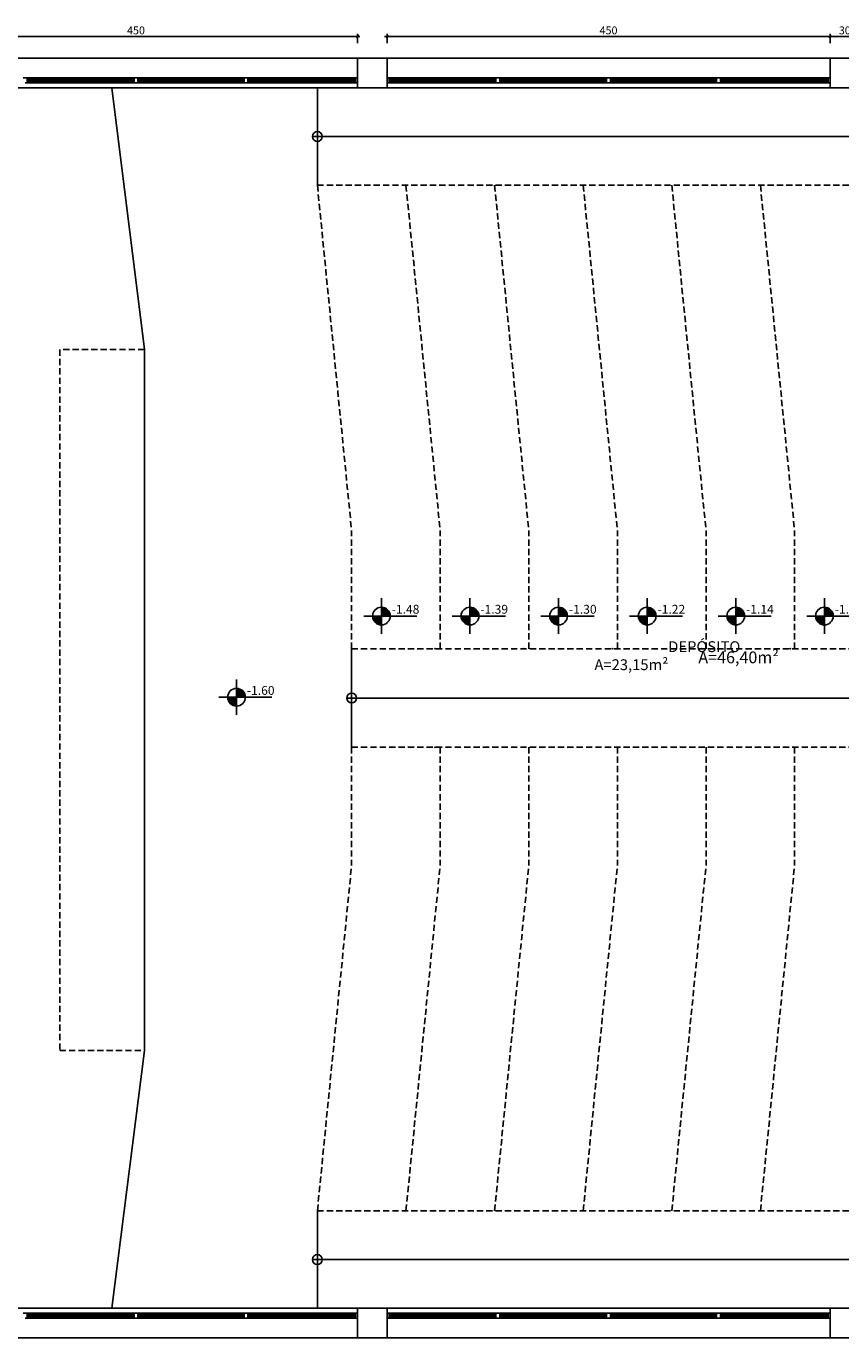
# Model space of a CAD drawing. Extents: x 8666 to 20811, y -19464 to 4165.
# Drawn here: x 12875 to 13703, y -10171 to -8839 of the extents above; entities that cross this region are included whole.
import ezdxf

# ---------------------------------------------------------------- set-up
doc = ezdxf.new("R2010")
doc.units = 0
doc.header["$LTSCALE"] = 10
doc.linetypes.add('HIDDEN', pattern=[9.525, 6.35, -3.175])
doc.layers.get('0').update_dxf_attribs({"linetype": 'CONTINUOUS'})
doc.layers.get('DEFPOINTS').update_dxf_attribs({"linetype": 'CONTINUOUS'})
for name, color, linetype in [('01', 1, 'CONTINUOUS'), ('02', 2, 'CONTINUOUS'), ('Especificação - indicação de nível', 1, 'CONTINUOUS'), ('Especificações - Cotas', 1, 'CONTINUOUS'), ('Especificações - Textos', 7, 'CONTINUOUS'), ('Esquadria', 2, 'CONTINUOUS'), ('Pilar', 5, 'CONTINUOUS'), ('Vidro', 13, 'CONTINUOUS')]:
    doc.layers.add(name, color=color, linetype=linetype)
doc.styles.add('Cotas[cm]', font='txt')
doc.styles.add('LP 1 P 50', font='txt', dxfattribs={"height": 12.5})
doc.dimstyles.new('1P50', dxfattribs={"dimtxt": 8, "dimasz": 2.5, "dimexe": 2.5, "dimexo": 9, "dimgap": 1, "dimtad": 1, "dimdec": 1, "dimrnd": 0.5, "dimtxsty": 'Cotas[cm]', "dimblk": 'OBLIQUE', "dimcen": 2.5, "dimdle": 2.5, "dimclrd": 256, "dimclre": 256, "dimclrt": 2, "dimadec": 0, "dimazin": 0, "dimtfac": 1, "dimtdec": 1, "dimtmove": 1, "dimatfit": 3, "dimldrblk": 'ARCHTICK', "dimfxl": 7, "dimfxlon": 1, "dimlwd": -1, "dimlwe": -1, "dimarcsym": 0})

# ---------------------------------------------------------------- blocks, each defined once
blk = doc.blocks.new('Nível_Planta')
at = {"layer": 'Especificação - indicação de nível'}
for points in [[(-12.5, 0, 0.414214), (0, -12.5), (0, 0)], [(12.5, 0, 0.414214), (0, 12.5), (0, 0)]]:
    blk.add_hatch(color=256, dxfattribs=at).paths.add_polyline_path(points)
for points in [[(0, -25), (0, 25)], [(-25, 0), (50, 0)]]:
    blk.add_lwpolyline(points, dxfattribs=at)
blk.add_circle((0, 0), 12.5, dxfattribs=at)
at = {"layer": 'Especificação - indicação de nível', "style": 'LP 1 P 50'}
blk.add_attdef('COTA_DE_NÍVEL', (14.6, 3.3), '', height=12.5, dxfattribs=at)
blk = doc.blocks.new('_Oblique')
at = {"color": 0, "linetype": 'ByBlock', "lineweight": -2}
blk.add_line((-0.5, -0.5), (0.5, 0.5), dxfattribs=at)
blk = doc.blocks.new('*D192')
at = {"layer": 'DEFPOINTS', "color": 0, "transparency": 16777216}
for p in [(13691.7, -8849), (13691.7, -8871.2), (13721.7, -8871.2)]:
    blk.add_point(p, dxfattribs=at)
at = {"layer": 'Especificações - Cotas', "transparency": 16777216}
for p, q in [((13691.7, -8856), (13691.7, -8846.5)), ((13721.7, -8856), (13721.7, -8846.5)), ((13724.2, -8849), (13689.2, -8849))]:
    blk.add_line(p, q, dxfattribs=at)
at = {"layer": 'Especificações - Cotas', "transparency": 16777216, "xscale": 2.5, "yscale": 2.5, "zscale": 2.5, "rotation": 180}
blk.add_blockref('_Oblique', (13691.7, -8849), dxfattribs=at)
at = {"layer": 'Especificações - Cotas', "transparency": 16777216, "xscale": 2.5, "yscale": 2.5, "zscale": 2.5}
blk.add_blockref('_Oblique', (13721.7, -8849), dxfattribs=at)
at = {"layer": 'Especificações - Cotas', "color": 2, "transparency": 16777216, "insert": (13706.7, -8844), "char_height": 8, "attachment_point": 5, "style": 'Cotas[cm]'}
blk.add_mtext('30', dxfattribs=at)
blk = doc.blocks.new('_ArchTick')
at = {"color": 0, "linetype": 'ByBlock', "const_width": 0.15}
blk.add_lwpolyline([(-0.5, -0.5), (0.5, 0.5)], dxfattribs=at)
blk = doc.blocks.new('*D193')
at = {"layer": 'DEFPOINTS', "color": 0, "transparency": 16777216}
for p in [(13241.7, -8849), (13241.7, -8871.2), (13691.7, -8871.2)]:
    blk.add_point(p, dxfattribs=at)
at = {"layer": 'Especificações - Cotas', "transparency": 16777216}
for p, q in [((13241.7, -8856), (13241.7, -8846.5)), ((13691.7, -8856), (13691.7, -8846.5)), ((13694.2, -8849), (13239.2, -8849))]:
    blk.add_line(p, q, dxfattribs=at)
at = {"layer": 'Especificações - Cotas', "transparency": 16777216, "xscale": 2.5, "yscale": 2.5, "zscale": 2.5, "rotation": 180}
blk.add_blockref('_Oblique', (13241.7, -8849), dxfattribs=at)
at = {"layer": 'Especificações - Cotas', "transparency": 16777216, "xscale": 2.5, "yscale": 2.5, "zscale": 2.5}
blk.add_blockref('_Oblique', (13691.7, -8849), dxfattribs=at)
at = {"layer": 'Especificações - Cotas', "color": 2, "transparency": 16777216, "insert": (13466.7, -8844), "char_height": 8, "attachment_point": 5, "style": 'Cotas[cm]'}
blk.add_mtext('450', dxfattribs=at)
blk = doc.blocks.new('*D194')
at = {"layer": 'DEFPOINTS', "color": 0, "transparency": 16777216}
for p in [(12761.7, -8849), (12761.7, -8871.2), (13211.7, -8871.2)]:
    blk.add_point(p, dxfattribs=at)
at = {"layer": 'Especificações - Cotas', "transparency": 16777216}
for p, q in [((12761.7, -8856), (12761.7, -8846.5)), ((13211.7, -8856), (13211.7, -8846.5)), ((13214.2, -8849), (12759.2, -8849))]:
    blk.add_line(p, q, dxfattribs=at)
at = {"layer": 'Especificações - Cotas', "transparency": 16777216, "xscale": 2.5, "yscale": 2.5, "zscale": 2.5, "rotation": 180}
blk.add_blockref('_Oblique', (12761.7, -8849), dxfattribs=at)
at = {"layer": 'Especificações - Cotas', "transparency": 16777216, "xscale": 2.5, "yscale": 2.5, "zscale": 2.5}
blk.add_blockref('_Oblique', (13211.7, -8849), dxfattribs=at)
at = {"layer": 'Especificações - Cotas', "color": 2, "transparency": 16777216, "insert": (12986.7, -8844), "char_height": 8, "attachment_point": 5, "style": 'Cotas[cm]'}
blk.add_mtext('450', dxfattribs=at)

msp = doc.modelspace()

# ---------------------------------------------------------------- linework, layer by layer
at = {"color": 1}
for p, q in [((12901.71, -8891.25), (12876.21, -8891.25)), ((12876.21, -8891.75), (12898.71, -8891.75)), ((12876.21, -8895.75), (12898.71, -8895.75)), ((13096.46, -8896.25), (12876.21, -8896.25)), ((12877.21, -8891.75), (12983.71, -8891.75)), ((12877.21, -8895.75), (12983.71, -8895.75)), ((13096.46, -8891.25), (12901.71, -8891.25)), ((12989.71, -8891.75), (13095.46, -8891.75)), ((12989.71, -8895.75), (13095.46, -8895.75)), ((13209.71, -8891.25), (13100.46, -8891.25)), ((13209.71, -8896.25), (13100.46, -8896.25)), ((13101.46, -8891.75), (13208.71, -8891.75)), ((13101.46, -8895.75), (13208.71, -8895.75)), ((13352.21, -8891.25), (13243.71, -8891.25)), ((13352.21, -8896.25), (13243.71, -8896.25)), ((13244.71, -8891.75), (13351.21, -8891.75)), ((13244.71, -8895.75), (13351.21, -8895.75)), ((13381.71, -8891.25), (13356.21, -8891.25)), ((13356.21, -8891.75), (13378.71, -8891.75)), ((13356.21, -8895.75), (13378.71, -8895.75)), ((13576.46, -8896.25), (13356.21, -8896.25)), ((13357.21, -8891.75), (13463.71, -8891.75)), ((13357.21, -8895.75), (13463.71, -8895.75)), ((13576.46, -8891.25), (13381.71, -8891.25)), ((13469.71, -8891.75), (13575.46, -8891.75)), ((13469.71, -8895.75), (13575.46, -8895.75)), ((13689.71, -8891.25), (13580.46, -8891.25)), ((13689.71, -8896.25), (13580.46, -8896.25)), ((13581.46, -8891.75), (13688.71, -8891.75)), ((13581.46, -8895.75), (13688.71, -8895.75)), ((12901.71, -10146.25), (12876.21, -10146.25)), ((12876.21, -10146.75), (12898.71, -10146.75)), ((12876.21, -10150.75), (12898.71, -10150.75)), ((13096.46, -10151.25), (12876.21, -10151.25)), ((12877.21, -10146.75), (12983.71, -10146.75)), ((12877.21, -10150.75), (12983.71, -10150.75)), ((13096.46, -10146.25), (12901.71, -10146.25)), ((12989.71, -10146.75), (13095.46, -10146.75)), ((12989.71, -10150.75), (13095.46, -10150.75)), ((13209.71, -10146.25), (13100.46, -10146.25)), ((13209.71, -10151.25), (13100.46, -10151.25)), ((13101.46, -10146.75), (13208.71, -10146.75)), ((13101.46, -10150.75), (13208.71, -10150.75)), ((13352.21, -10146.25), (13243.71, -10146.25)), ((13352.21, -10151.25), (13243.71, -10151.25)), ((13244.71, -10146.75), (13351.21, -10146.75)), ((13244.71, -10150.75), (13351.21, -10150.75)), ((13381.71, -10146.25), (13356.21, -10146.25)), ((13356.21, -10146.75), (13378.71, -10146.75)), ((13356.21, -10150.75), (13378.71, -10150.75)), ((13576.46, -10151.25), (13356.21, -10151.25)), ((13357.21, -10146.75), (13463.71, -10146.75)), ((13357.21, -10150.75), (13463.71, -10150.75)), ((13576.46, -10146.25), (13381.71, -10146.25)), ((13469.71, -10146.75), (13575.46, -10146.75)), ((13469.71, -10150.75), (13575.46, -10150.75)), ((13689.71, -10146.25), (13580.46, -10146.25)), ((13689.71, -10151.25), (13580.46, -10151.25)), ((13581.46, -10146.75), (13688.71, -10146.75)), ((13581.46, -10150.75), (13688.71, -10150.75))]:
    msp.add_line(p, q, dxfattribs=at)
for p, q in [((12877.21, -8892.75), (12877.21, -8893.25)), ((12877.21, -8894.25), (12877.21, -8894.75)), ((13095.46, -8892.75), (13095.46, -8893.25)), ((13095.46, -8894.25), (13095.46, -8894.75)), ((13101.46, -8892.75), (13101.46, -8893.25)), ((13101.46, -8894.25), (13101.46, -8894.75)), ((13208.71, -8892.75), (13208.71, -8893.25)), ((13208.71, -8894.25), (13208.71, -8894.75)), ((13351.21, -8892.75), (13351.21, -8893.25)), ((13351.21, -8894.25), (13351.21, -8894.75)), ((13357.21, -8892.75), (13357.21, -8893.25)), ((13357.21, -8894.25), (13357.21, -8894.75)), ((13575.46, -8892.75), (13575.46, -8893.25)), ((13575.46, -8894.25), (13575.46, -8894.75)), ((13581.46, -8892.75), (13581.46, -8893.25)), ((13581.46, -8894.25), (13581.46, -8894.75)), ((13688.71, -8892.75), (13688.71, -8893.25)), ((13688.71, -8894.25), (13688.71, -8894.75)), ((12877.21, -10147.75), (12877.21, -10148.25)), ((12877.21, -10149.25), (12877.21, -10149.75)), ((13095.46, -10147.75), (13095.46, -10148.25)), ((13095.46, -10149.25), (13095.46, -10149.75)), ((13101.46, -10147.75), (13101.46, -10148.25)), ((13101.46, -10149.25), (13101.46, -10149.75)), ((13208.71, -10147.75), (13208.71, -10148.25)), ((13208.71, -10149.25), (13208.71, -10149.75)), ((13351.21, -10147.75), (13351.21, -10148.25)), ((13351.21, -10149.25), (13351.21, -10149.75)), ((13357.21, -10147.75), (13357.21, -10148.25)), ((13357.21, -10149.25), (13357.21, -10149.75)), ((13575.46, -10147.75), (13575.46, -10148.25)), ((13575.46, -10149.25), (13575.46, -10149.75)), ((13581.46, -10147.75), (13581.46, -10148.25)), ((13581.46, -10149.25), (13581.46, -10149.75)), ((13688.71, -10147.75), (13688.71, -10148.25)), ((13688.71, -10149.25), (13688.71, -10149.75))]:
    msp.add_line(p, q)
at = {"layer": '01', "color": 1, "ltscale": 0.5}
for p in [(13290.43, -9471.25), (13380.65, -9471.25), (13470.87, -9471.25), (13561.09, -9471.25), (13651.31, -9471.25), (13290.43, -9571.25)]:
    msp.add_point(p, dxfattribs=at)
at = {"layer": '02', "color": 162}
for p, q in [((12995.21, -9167.25), (12962.21, -8901.25)), ((13170.97, -9000.25), (13170.97, -8901.25)), ((12995.21, -9167.25), (12995.21, -9879.25)), ((13205.71, -9571.25), (13205.71, -9471.25)), ((12995.21, -9879.25), (12962.21, -10141.25)), ((13170.97, -10042.25), (13170.97, -10141.25))]:
    msp.add_line(p, q, dxfattribs=at)
at = {"layer": '02', "color": 41, "linetype": 'HIDDEN', "ltscale": 0.1, "true_color": 0xf7ee40}
for p, q in [((13170.97, -9000.25), (14340.97, -9000.25)), ((13170.97, -9000.25), (13205.71, -9351.25)), ((13260.97, -9000.25), (13295.71, -9351.25)), ((13350.97, -9000.25), (13385.71, -9351.25)), ((13440.97, -9000.25), (13475.71, -9351.25)), ((13530.97, -9000.25), (13565.71, -9351.25)), ((13620.97, -9000.25), (13655.71, -9351.25)), ((13205.71, -9471.25), (13205.71, -9351.25)), ((13295.71, -9471.25), (13295.71, -9351.25)), ((13385.71, -9471.25), (13385.71, -9351.25)), ((13475.71, -9471.25), (13475.71, -9351.25)), ((13565.71, -9471.25), (13565.71, -9351.25)), ((13655.71, -9471.25), (13655.71, -9351.25)), ((13205.71, -9471.25), (15455.71, -9471.25)), ((13205.71, -9471.25), (15455.71, -9471.25)), ((13205.71, -9571.25), (15455.71, -9571.25)), ((13205.71, -9571.25), (13205.71, -9691.25)), ((13295.71, -9571.25), (13295.71, -9691.25)), ((13385.71, -9571.25), (13385.71, -9691.25)), ((13475.71, -9571.25), (13475.71, -9691.25)), ((13565.71, -9571.25), (13565.71, -9691.25)), ((13655.71, -9571.25), (13655.71, -9691.25)), ((13170.97, -10042.25), (13205.71, -9691.25)), ((13260.97, -10042.25), (13295.71, -9691.25)), ((13350.97, -10042.25), (13385.71, -9691.25)), ((13440.97, -10042.25), (13475.71, -9691.25)), ((13530.97, -10042.25), (13565.71, -9691.25)), ((13620.97, -10042.25), (13655.71, -9691.25)), ((13170.97, -10042.25), (14340.97, -10042.25))]:
    msp.add_line(p, q, dxfattribs=at)
at = {"layer": '02', "linetype": 'HIDDEN', "ltscale": 0.1}
msp.add_lwpolyline([(12995.21, -9167.25), (12909.21, -9167.25), (12909.21, -9879.25), (12995.21, -9879.25)], dxfattribs=at)
at = {"layer": 'Especificações - Cotas', "color": 253}
for p, q in [((14407.39, -8950.75), (13165.97, -8950.75)), ((15455.71, -9521.25), (13200.71, -9521.25)), ((14407.39, -10091.75), (13165.97, -10091.75))]:
    msp.add_line(p, q, dxfattribs=at)
for centre in [(13170.97, -8950.75), (13205.71, -9521.25), (13170.97, -10091.75)]:
    msp.add_circle(centre, 5, dxfattribs=at)
at = {"layer": 'Esquadria'}
for p, q in [((12872.21, -8891.25), (12876.21, -8891.25)), ((12876.21, -8896.25), (12874.21, -8896.25)), ((12876.21, -8891.25), (12876.21, -8896.25)), ((12877.21, -8891.75), (12876.21, -8891.75)), ((12877.21, -8893.25), (12876.21, -8893.25)), ((12877.21, -8894.25), (12876.21, -8894.25)), ((12877.21, -8895.75), (12876.21, -8895.75)), ((12877.21, -8893.25), (12877.21, -8891.75)), ((12877.21, -8894.25), (12877.21, -8895.75)), ((12983.71, -8893.25), (12983.71, -8891.75)), ((12983.71, -8891.75), (12984.71, -8891.75)), ((12984.71, -8893.25), (12983.71, -8893.25)), ((12983.71, -8894.25), (12983.71, -8895.75)), ((12984.71, -8894.25), (12983.71, -8894.25)), ((12983.71, -8895.75), (12984.71, -8895.75)), ((12984.71, -8891.25), (12984.71, -8896.25)), ((12984.71, -8891.25), (12986.71, -8891.25)), ((12984.71, -8896.25), (12986.71, -8896.25)), ((12988.71, -8891.25), (12986.71, -8891.25)), ((12988.71, -8896.25), (12986.71, -8896.25)), ((12988.71, -8891.25), (12988.71, -8896.25)), ((12989.71, -8891.75), (12988.71, -8891.75)), ((12989.71, -8893.25), (12988.71, -8893.25)), ((12989.71, -8894.25), (12988.71, -8894.25)), ((12989.71, -8895.75), (12988.71, -8895.75)), ((12989.71, -8893.25), (12989.71, -8891.75)), ((12989.71, -8894.25), (12989.71, -8895.75)), ((13095.46, -8893.25), (13095.46, -8891.75)), ((13095.46, -8891.75), (13096.46, -8891.75)), ((13096.46, -8893.25), (13095.46, -8893.25)), ((13095.46, -8894.25), (13095.46, -8895.75)), ((13096.46, -8894.25), (13095.46, -8894.25)), ((13095.46, -8895.75), (13096.46, -8895.75)), ((13096.46, -8891.25), (13096.46, -8896.25)), ((13096.46, -8891.25), (13098.46, -8891.25)), ((13096.46, -8896.25), (13098.46, -8896.25)), ((13100.46, -8891.25), (13098.46, -8891.25)), ((13100.46, -8896.25), (13098.46, -8896.25)), ((13100.46, -8891.25), (13100.46, -8896.25)), ((13101.46, -8891.75), (13100.46, -8891.75)), ((13101.46, -8893.25), (13100.46, -8893.25)), ((13101.46, -8894.25), (13100.46, -8894.25)), ((13101.46, -8895.75), (13100.46, -8895.75)), ((13101.46, -8893.25), (13101.46, -8891.75)), ((13101.46, -8894.25), (13101.46, -8895.75)), ((13208.71, -8893.25), (13208.71, -8891.75)), ((13208.71, -8891.75), (13209.71, -8891.75)), ((13209.71, -8893.25), (13208.71, -8893.25)), ((13208.71, -8894.25), (13208.71, -8895.75)), ((13209.71, -8894.25), (13208.71, -8894.25)), ((13208.71, -8895.75), (13209.71, -8895.75)), ((13209.71, -8891.25), (13209.71, -8896.25)), ((13209.71, -8891.25), (13211.71, -8891.25)), ((13209.71, -8896.25), (13211.71, -8896.25)), ((13243.71, -8891.25), (13241.71, -8891.25)), ((13243.71, -8896.25), (13241.71, -8896.25)), ((13243.71, -8891.25), (13243.71, -8896.25)), ((13244.71, -8891.75), (13243.71, -8891.75)), ((13244.71, -8893.25), (13243.71, -8893.25)), ((13244.71, -8894.25), (13243.71, -8894.25)), ((13244.71, -8895.75), (13243.71, -8895.75)), ((13244.71, -8893.25), (13244.71, -8891.75)), ((13244.71, -8892.75), (13244.71, -8893.25)), ((13244.71, -8894.25), (13244.71, -8894.75)), ((13244.71, -8894.25), (13244.71, -8895.75)), ((13351.21, -8893.25), (13351.21, -8891.75)), ((13351.21, -8891.75), (13352.21, -8891.75)), ((13352.21, -8893.25), (13351.21, -8893.25)), ((13351.21, -8894.25), (13351.21, -8895.75)), ((13352.21, -8894.25), (13351.21, -8894.25)), ((13351.21, -8895.75), (13352.21, -8895.75)), ((13352.21, -8891.25), (13352.21, -8896.25)), ((13352.21, -8891.25), (13356.21, -8891.25)), ((13352.21, -8896.25), (13354.21, -8896.25)), ((13356.21, -8896.25), (13354.21, -8896.25)), ((13356.21, -8891.25), (13356.21, -8896.25)), ((13357.21, -8891.75), (13356.21, -8891.75)), ((13357.21, -8893.25), (13356.21, -8893.25)), ((13357.21, -8894.25), (13356.21, -8894.25)), ((13357.21, -8895.75), (13356.21, -8895.75)), ((13357.21, -8893.25), (13357.21, -8891.75)), ((13357.21, -8894.25), (13357.21, -8895.75)), ((13463.71, -8893.25), (13463.71, -8891.75)), ((13463.71, -8891.75), (13464.71, -8891.75)), ((13464.71, -8893.25), (13463.71, -8893.25)), ((13463.71, -8894.25), (13463.71, -8895.75)), ((13464.71, -8894.25), (13463.71, -8894.25)), ((13463.71, -8895.75), (13464.71, -8895.75)), ((13464.71, -8891.25), (13464.71, -8896.25)), ((13464.71, -8891.25), (13466.71, -8891.25)), ((13464.71, -8896.25), (13466.71, -8896.25)), ((13468.71, -8891.25), (13466.71, -8891.25)), ((13468.71, -8896.25), (13466.71, -8896.25)), ((13468.71, -8891.25), (13468.71, -8896.25)), ((13469.71, -8891.75), (13468.71, -8891.75)), ((13469.71, -8893.25), (13468.71, -8893.25)), ((13469.71, -8894.25), (13468.71, -8894.25)), ((13469.71, -8895.75), (13468.71, -8895.75)), ((13469.71, -8893.25), (13469.71, -8891.75)), ((13469.71, -8894.25), (13469.71, -8895.75)), ((13575.46, -8893.25), (13575.46, -8891.75)), ((13575.46, -8891.75), (13576.46, -8891.75)), ((13576.46, -8893.25), (13575.46, -8893.25)), ((13575.46, -8894.25), (13575.46, -8895.75)), ((13576.46, -8894.25), (13575.46, -8894.25)), ((13575.46, -8895.75), (13576.46, -8895.75)), ((13576.46, -8891.25), (13576.46, -8896.25)), ((13576.46, -8891.25), (13578.46, -8891.25)), ((13576.46, -8896.25), (13578.46, -8896.25)), ((13580.46, -8891.25), (13578.46, -8891.25)), ((13580.46, -8896.25), (13578.46, -8896.25)), ((13580.46, -8891.25), (13580.46, -8896.25)), ((13581.46, -8891.75), (13580.46, -8891.75)), ((13581.46, -8893.25), (13580.46, -8893.25)), ((13581.46, -8894.25), (13580.46, -8894.25)), ((13581.46, -8895.75), (13580.46, -8895.75)), ((13581.46, -8893.25), (13581.46, -8891.75)), ((13581.46, -8894.25), (13581.46, -8895.75)), ((13688.71, -8893.25), (13688.71, -8891.75)), ((13688.71, -8891.75), (13689.71, -8891.75)), ((13689.71, -8893.25), (13688.71, -8893.25)), ((13688.71, -8894.25), (13688.71, -8895.75)), ((13689.71, -8894.25), (13688.71, -8894.25)), ((13688.71, -8895.75), (13689.71, -8895.75)), ((13689.71, -8891.25), (13689.71, -8896.25)), ((13689.71, -8891.25), (13691.71, -8891.25)), ((13689.71, -8896.25), (13691.71, -8896.25)), ((12872.21, -10146.25), (12876.21, -10146.25)), ((12876.21, -10151.25), (12874.21, -10151.25)), ((12876.21, -10146.25), (12876.21, -10151.25)), ((12877.21, -10146.75), (12876.21, -10146.75)), ((12877.21, -10148.25), (12876.21, -10148.25)), ((12877.21, -10149.25), (12876.21, -10149.25)), ((12877.21, -10150.75), (12876.21, -10150.75)), ((12877.21, -10148.25), (12877.21, -10146.75)), ((12877.21, -10149.25), (12877.21, -10150.75)), ((12983.71, -10148.25), (12983.71, -10146.75)), ((12983.71, -10146.75), (12984.71, -10146.75)), ((12984.71, -10148.25), (12983.71, -10148.25)), ((12983.71, -10149.25), (12983.71, -10150.75)), ((12984.71, -10149.25), (12983.71, -10149.25)), ((12983.71, -10150.75), (12984.71, -10150.75)), ((12984.71, -10146.25), (12984.71, -10151.25)), ((12984.71, -10146.25), (12986.71, -10146.25)), ((12984.71, -10151.25), (12986.71, -10151.25)), ((12988.71, -10146.25), (12986.71, -10146.25)), ((12988.71, -10151.25), (12986.71, -10151.25)), ((12988.71, -10146.25), (12988.71, -10151.25)), ((12989.71, -10146.75), (12988.71, -10146.75)), ((12989.71, -10148.25), (12988.71, -10148.25)), ((12989.71, -10149.25), (12988.71, -10149.25)), ((12989.71, -10150.75), (12988.71, -10150.75)), ((12989.71, -10148.25), (12989.71, -10146.75)), ((12989.71, -10149.25), (12989.71, -10150.75)), ((13095.46, -10148.25), (13095.46, -10146.75)), ((13095.46, -10146.75), (13096.46, -10146.75)), ((13096.46, -10148.25), (13095.46, -10148.25)), ((13095.46, -10149.25), (13095.46, -10150.75)), ((13096.46, -10149.25), (13095.46, -10149.25)), ((13095.46, -10150.75), (13096.46, -10150.75)), ((13096.46, -10146.25), (13096.46, -10151.25)), ((13096.46, -10146.25), (13098.46, -10146.25)), ((13096.46, -10151.25), (13098.46, -10151.25)), ((13100.46, -10146.25), (13098.46, -10146.25)), ((13100.46, -10151.25), (13098.46, -10151.25)), ((13100.46, -10146.25), (13100.46, -10151.25)), ((13101.46, -10146.75), (13100.46, -10146.75)), ((13101.46, -10148.25), (13100.46, -10148.25)), ((13101.46, -10149.25), (13100.46, -10149.25)), ((13101.46, -10150.75), (13100.46, -10150.75)), ((13101.46, -10148.25), (13101.46, -10146.75)), ((13101.46, -10149.25), (13101.46, -10150.75)), ((13208.71, -10148.25), (13208.71, -10146.75)), ((13208.71, -10146.75), (13209.71, -10146.75)), ((13209.71, -10148.25), (13208.71, -10148.25)), ((13208.71, -10149.25), (13208.71, -10150.75)), ((13209.71, -10149.25), (13208.71, -10149.25)), ((13208.71, -10150.75), (13209.71, -10150.75)), ((13209.71, -10146.25), (13209.71, -10151.25)), ((13209.71, -10146.25), (13211.71, -10146.25)), ((13209.71, -10151.25), (13211.71, -10151.25)), ((13243.71, -10146.25), (13241.71, -10146.25)), ((13243.71, -10151.25), (13241.71, -10151.25)), ((13243.71, -10146.25), (13243.71, -10151.25)), ((13244.71, -10146.75), (13243.71, -10146.75)), ((13244.71, -10148.25), (13243.71, -10148.25)), ((13244.71, -10149.25), (13243.71, -10149.25)), ((13244.71, -10150.75), (13243.71, -10150.75)), ((13244.71, -10148.25), (13244.71, -10146.75)), ((13244.71, -10147.75), (13244.71, -10148.25)), ((13244.71, -10149.25), (13244.71, -10149.75)), ((13244.71, -10149.25), (13244.71, -10150.75)), ((13351.21, -10148.25), (13351.21, -10146.75)), ((13351.21, -10146.75), (13352.21, -10146.75)), ((13352.21, -10148.25), (13351.21, -10148.25)), ((13351.21, -10149.25), (13351.21, -10150.75)), ((13352.21, -10149.25), (13351.21, -10149.25)), ((13351.21, -10150.75), (13352.21, -10150.75)), ((13352.21, -10146.25), (13352.21, -10151.25)), ((13352.21, -10146.25), (13356.21, -10146.25)), ((13352.21, -10151.25), (13354.21, -10151.25)), ((13356.21, -10151.25), (13354.21, -10151.25)), ((13356.21, -10146.25), (13356.21, -10151.25)), ((13357.21, -10146.75), (13356.21, -10146.75)), ((13357.21, -10148.25), (13356.21, -10148.25)), ((13357.21, -10149.25), (13356.21, -10149.25)), ((13357.21, -10150.75), (13356.21, -10150.75)), ((13357.21, -10148.25), (13357.21, -10146.75)), ((13357.21, -10149.25), (13357.21, -10150.75)), ((13463.71, -10148.25), (13463.71, -10146.75)), ((13463.71, -10146.75), (13464.71, -10146.75)), ((13464.71, -10148.25), (13463.71, -10148.25)), ((13463.71, -10149.25), (13463.71, -10150.75)), ((13464.71, -10149.25), (13463.71, -10149.25)), ((13463.71, -10150.75), (13464.71, -10150.75)), ((13464.71, -10146.25), (13464.71, -10151.25)), ((13464.71, -10146.25), (13466.71, -10146.25)), ((13464.71, -10151.25), (13466.71, -10151.25)), ((13468.71, -10146.25), (13466.71, -10146.25)), ((13468.71, -10151.25), (13466.71, -10151.25)), ((13468.71, -10146.25), (13468.71, -10151.25)), ((13469.71, -10146.75), (13468.71, -10146.75)), ((13469.71, -10148.25), (13468.71, -10148.25)), ((13469.71, -10149.25), (13468.71, -10149.25)), ((13469.71, -10150.75), (13468.71, -10150.75)), ((13469.71, -10148.25), (13469.71, -10146.75)), ((13469.71, -10149.25), (13469.71, -10150.75)), ((13575.46, -10148.25), (13575.46, -10146.75)), ((13575.46, -10146.75), (13576.46, -10146.75)), ((13576.46, -10148.25), (13575.46, -10148.25)), ((13575.46, -10149.25), (13575.46, -10150.75)), ((13576.46, -10149.25), (13575.46, -10149.25)), ((13575.46, -10150.75), (13576.46, -10150.75)), ((13576.46, -10146.25), (13576.46, -10151.25)), ((13576.46, -10146.25), (13578.46, -10146.25)), ((13576.46, -10151.25), (13578.46, -10151.25)), ((13580.46, -10146.25), (13578.46, -10146.25)), ((13580.46, -10151.25), (13578.46, -10151.25)), ((13580.46, -10146.25), (13580.46, -10151.25)), ((13581.46, -10146.75), (13580.46, -10146.75)), ((13581.46, -10148.25), (13580.46, -10148.25)), ((13581.46, -10149.25), (13580.46, -10149.25)), ((13581.46, -10150.75), (13580.46, -10150.75)), ((13581.46, -10148.25), (13581.46, -10146.75)), ((13581.46, -10149.25), (13581.46, -10150.75)), ((13688.71, -10148.25), (13688.71, -10146.75)), ((13688.71, -10146.75), (13689.71, -10146.75)), ((13689.71, -10148.25), (13688.71, -10148.25)), ((13688.71, -10149.25), (13688.71, -10150.75)), ((13689.71, -10149.25), (13688.71, -10149.25)), ((13688.71, -10150.75), (13689.71, -10150.75)), ((13689.71, -10146.25), (13689.71, -10151.25)), ((13689.71, -10146.25), (13691.71, -10146.25)), ((13689.71, -10151.25), (13691.71, -10151.25))]:
    msp.add_line(p, q, dxfattribs=at)
at = {"layer": 'Pilar'}
for points in [[(13211.71, -8871.25), (13241.71, -8871.25), (13241.71, -8901.25), (13211.71, -8901.25)], [(13691.71, -8871.25), (13721.71, -8871.25), (13721.71, -8901.25), (13691.71, -8901.25)], [(13211.71, -10141.25), (13241.71, -10141.25), (13241.71, -10171.25), (13211.71, -10171.25)], [(13691.71, -10141.25), (13721.71, -10141.25), (13721.71, -10171.25), (13691.71, -10171.25)]]:
    msp.add_lwpolyline(points, close=True, dxfattribs=at)
at = {"layer": 'Vidro'}
for p, q in [((12761.71, -8871.25), (13211.71, -8871.25)), ((13241.71, -8871.25), (13691.71, -8871.25)), ((12761.71, -8901.25), (13211.71, -8901.25)), ((12983.71, -8893.25), (12877.21, -8893.25)), ((12899.71, -8893.25), (12877.21, -8893.25)), ((12983.71, -8894.25), (12877.21, -8894.25)), ((12899.71, -8894.25), (12877.21, -8894.25)), ((13095.46, -8893.25), (12989.71, -8893.25)), ((13095.46, -8894.25), (12989.71, -8894.25)), ((13208.71, -8893.25), (13101.46, -8893.25)), ((13208.71, -8894.25), (13101.46, -8894.25)), ((13241.71, -8901.25), (13691.71, -8901.25)), ((13351.21, -8893.25), (13244.71, -8893.25)), ((13351.21, -8894.25), (13244.71, -8894.25)), ((13463.71, -8893.25), (13357.21, -8893.25)), ((13379.71, -8893.25), (13357.21, -8893.25)), ((13463.71, -8894.25), (13357.21, -8894.25)), ((13379.71, -8894.25), (13357.21, -8894.25)), ((13575.46, -8893.25), (13469.71, -8893.25)), ((13575.46, -8894.25), (13469.71, -8894.25)), ((13688.71, -8893.25), (13581.46, -8893.25)), ((13688.71, -8894.25), (13581.46, -8894.25)), ((12761.71, -10141.25), (13211.71, -10141.25)), ((12983.71, -10148.25), (12877.21, -10148.25)), ((12899.71, -10148.25), (12877.21, -10148.25)), ((12983.71, -10149.25), (12877.21, -10149.25)), ((12899.71, -10149.25), (12877.21, -10149.25)), ((13095.46, -10148.25), (12989.71, -10148.25)), ((13095.46, -10149.25), (12989.71, -10149.25)), ((13208.71, -10148.25), (13101.46, -10148.25)), ((13208.71, -10149.25), (13101.46, -10149.25)), ((13241.71, -10141.25), (13691.71, -10141.25)), ((13351.21, -10148.25), (13244.71, -10148.25)), ((13351.21, -10149.25), (13244.71, -10149.25)), ((13463.71, -10148.25), (13357.21, -10148.25)), ((13379.71, -10148.25), (13357.21, -10148.25)), ((13463.71, -10149.25), (13357.21, -10149.25)), ((13379.71, -10149.25), (13357.21, -10149.25)), ((13575.46, -10148.25), (13469.71, -10148.25)), ((13575.46, -10149.25), (13469.71, -10149.25)), ((13688.71, -10148.25), (13581.46, -10148.25)), ((13688.71, -10149.25), (13581.46, -10149.25)), ((13211.71, -10171.25), (12761.71, -10171.25)), ((13691.71, -10171.25), (13241.71, -10171.25))]:
    msp.add_line(p, q, dxfattribs=at)

# ---------------------------------------------------------------- block references
at = {"xscale": 0.7200000000000001, "yscale": 0.7200000000000001, "zscale": 0.7200000000000001}
for p, values in [((13235.97, -9437.97), {'COTA_DE_NÍVEL': '-1.48'}), ((13325.97, -9437.97), {'COTA_DE_NÍVEL': '-1.39'}), ((13415.97, -9437.97), {'COTA_DE_NÍVEL': '-1.30'}), ((13505.97, -9437.97), {'COTA_DE_NÍVEL': '-1.22'}), ((13595.97, -9437.97), {'COTA_DE_NÍVEL': '-1.14'}), ((13685.97, -9437.97), {'COTA_DE_NÍVEL': '-1.06'}), ((13088.82, -9520.41), {'COTA_DE_NÍVEL': '-1.60'})]:
    msp.add_blockref('Nível_Planta', p, dxfattribs=at).add_auto_attribs(values)

# ---------------------------------------------------------------- texts
at = {"layer": 'Especificações - Textos', "color": 2, "attachment_point": 1, "style": 'LP 1 P 50'}
for s, width, insert, char_height in [('\\pi93.836;DEPÓSITO\\P\\pi87.026;A=23,15m²', 263.6243, (12495.12, -9463.58), 11), ('\\pi91.429;PALCO\\P\\pi69.143;A=46,40m²', 238.286, (12728.22, -9453.95), 12)]:
    msp.add_mtext_dynamic_manual_height_columns(s, width=width, gutter_width=75, heights=[0], dxfattribs=dict(at, insert=insert, char_height=char_height))

# ---------------------------------------------------------------- dimensions: what is measured, and where the dimension line sits
at = {"layer": 'Especificações - Cotas'}
for base, p1, p2, picture, middle in [((12761.71, -8848.97), (13211.71, -8871.25), (12761.71, -8871.25), '*D194', (12986.71, -8843.97)), ((13241.71, -8848.97), (13691.71, -8871.25), (13241.71, -8871.25), '*D193', (13466.71, -8843.97)), ((13691.71, -8848.97), (13721.71, -8871.25), (13691.71, -8871.25), '*D192', (13706.71, -8843.97))]:
    dim = msp.add_linear_dim(base=base, p1=p1, p2=p2, dimstyle='1P50', dxfattribs=at)
    dim.commit()
    dim.dimension.update_dxf_attribs({"geometry": picture, "text_midpoint": middle})

doc.saveas('drawing.dxf')
